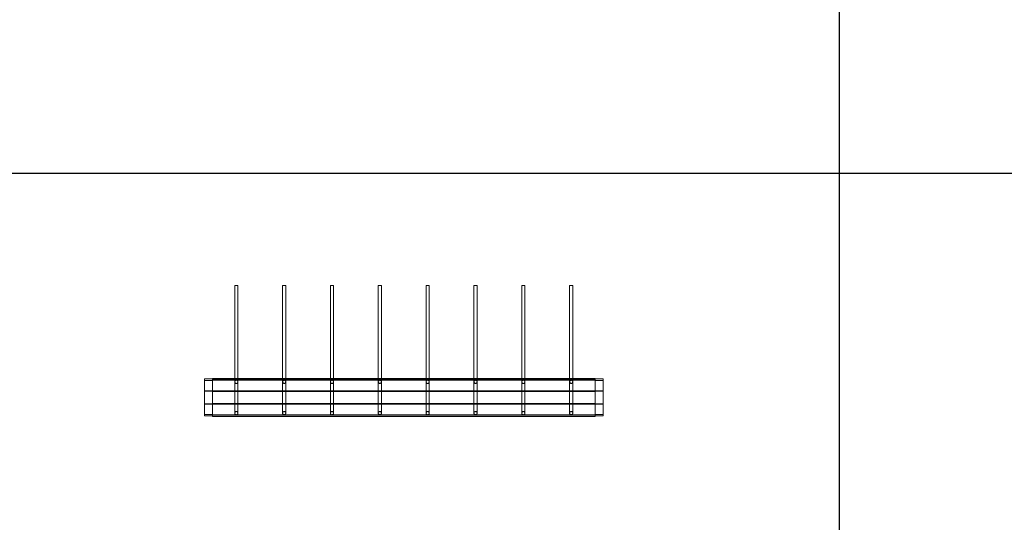
# Model space of a CAD drawing. Units: millimetres. Extents: x 3097 to 31697, y 11321 to 23751.
# Drawn here: x 23927 to 27015, y 17443 to 19020 of the extents above; entities that cross this region are included whole.
import ezdxf

# ---------------------------------------------------------------- set-up
doc = ezdxf.new("R2010")
doc.units = ezdxf.units.MM
doc.layers.add('S-FSTN', color=5, linetype='Continuous', lineweight=18)
doc.styles.get("Standard").update_dxf_attribs({"font": 'arial.ttf'})

# ---------------------------------------------------------------- blocks, each defined once
blk = doc.blocks.new('*T4')
at = {"color": 0, "linetype": 'ByBlock', "lineweight": -2, "transparency": 16777216}
for p, q in [((0, 0), (28600, 0)), ((0, 0), (0, -12430)), ((28600, 0), (28600, -12430)), ((0, -1603), (28600, -1603)), ((2600, -1603), (2600, -11227)), ((5200, -1603), (5200, -11227)), ((7800, -1603), (7800, -11227)), ((10400, -1603), (10400, -11227)), ((13000, -1603), (13000, -11227)), ((15600, -1603), (15600, -11227)), ((18200, -1603), (18200, -11227)), ((20800, -1603), (20800, -11227)), ((23400, -1603), (23400, -11227)), ((26000, -1603), (26000, -11227)), ((0, -2806), (28600, -2806)), ((0, -4009), (28600, -4009)), ((0, -5212), (28600, -5212)), ((0, -6415), (28600, -6415)), ((0, -7618), (28600, -7618)), ((0, -8821), (28600, -8821)), ((0, -10024), (28600, -10024)), ((0, -11227), (28600, -11227)), ((0, -12430), (28600, -12430))]:
    blk.add_line(p, q, dxfattribs=at)
at = {"color": 169, "transparency": 16777216}
for points in [[(0, 0), (0, -1603), (28600, 0), (28600, -1603)], [(0, -11227), (0, -12430), (28600, -11227), (28600, -12430)]]:
    blk.add_solid(points, dxfattribs=at)
at = {"color": 0, "transparency": 16777216, "attachment_point": 5}
for s, insert, char_height, width in [('{\\fArial|b1|i0|c0|p34;PLAKA Stabox D4 - D6 - D7 FAMILY}', (14300, -801.5), 500, 28597), ('{\\fISOCPEUR|b0|i0|c0|p34;CLOSED systems}', (1300, -2204.5), 150, 2597), ('{\\fISOCPEUR|b0|i0|c0|p34;Side view}', (3900, -2204.5), 150, 2597), ('{\\fISOCPEUR|b0|i0|c0|p34;Front view}', (6500, -2204.5), 150, 2597), ('{\\fISOCPEUR|b0|i0|c0|p34;Bottom view}', (9100, -2204.5), 150, 2597), ('{\\fISOCPEUR|b0|i0|c0|p34;3D}', (11700, -2204.5), 150, 2597), ('{\\fISOCPEUR|b0|i0|c0|p34;OPEN systems}', (14300, -2204.5), 150, 2597), ('{\\fISOCPEUR|b0|i0|c0|p34;Side view}', (16900, -2204.5), 150, 2597), ('{\\fISOCPEUR|b0|i0|c0|p34;Front view}', (19500, -2204.5), 150, 2597), ('{\\fISOCPEUR|b0|i0|c0|p34;Bottom view}', (22100, -2204.5), 150, 2597), ('{\\fISOCPEUR|b0|i0|c0|p34;3D}', (24700, -2204.5), 150, 2597), ('{\\fCalibri|b0|i0|c0|p34;Last edited on:}', (27300, -2204.5), 150, 2597), ('{\\fISOCPEUR|b0|i0|c0|p34;Stabox D4 Closed D4-1250 }', (1300, -3407.5), 150, 2597), ('{\\fISOCPEUR|b0|i0|c0|p34;Stabox D4 Open D4-1250 }', (14300, -3407.5), 150, 2597), ('{\\fCalibri|b0|i0|c0|p34;July 2019}', (27300, -3407.5), 150, 2597), ('{\\fISOCPEUR|b0|i0|c0|p34;Stabox D4 Closed D4-2450 }', (1300, -4610.5), 150, 2597), ('{\\fISOCPEUR|b0|i0|c0|p34;Stabox D4 Open D4-2450 }', (14300, -4610.5), 150, 2597), ('{\\fCalibri|b0|i0|c0|p34;July 2019}', (27300, -4610.5), 150, 2597), ('{\\fISOCPEUR|b0|i0|c0|p34;Stabox D6 Closed D6-1250 }', (1300, -5813.5), 150, 2597), ('{\\fISOCPEUR|b0|i0|c0|p34;Stabox D6 Open D6-1250 }', (14300, -5813.5), 150, 2597), ('{\\fCalibri|b0|i0|c0|p34;July 2019}', (27300, -5813.5), 150, 2597), ('{\\fISOCPEUR|b0|i0|c0|p34;Stabox D6 Closed D6-2450 }', (1300, -7016.5), 150, 2597), ('{\\fISOCPEUR|b0|i0|c0|p34;Stabox D6 Open D6-2450 }', (14300, -7016.5), 150, 2597), ('{\\fCalibri|b0|i0|c0|p34;July 2019}', (27300, -7016.5), 150, 2597), ('{\\fISOCPEUR|b0|i0|c0|p34;Stabox D7 Closed D7-1250 }', (1300, -8219.5), 150, 2597), ('{\\fISOCPEUR|b0|i0|c0|p34;Stabox D7 Open D7-1250 }', (14300, -8219.5), 150, 2597), ('{\\fCalibri|b0|i0|c0|p34;July 2019}', (27300, -8219.5), 150, 2597), ('{\\fISOCPEUR|b0|i0|c0|p34;Stabox D7 Closed D7-2450 }', (1300, -9422.5), 150, 2597), ('{\\fISOCPEUR|b0|i0|c0|p34;Stabox D7 Open D7-2450 }', (14300, -9422.5), 150, 2597), ('{\\fCalibri|b0|i0|c0|p34;July 2019}', (27300, -9422.5), 150, 2597), ('For more info visit www.plakagroup.com', (14300, -11828.5), 450, 28597)]:
    blk.add_mtext(s, dxfattribs=dict(at, insert=insert, char_height=char_height, width=width))
blk = doc.blocks.new('Stabox D6 - D6-1250-301305-Bottom Open')
at = {"layer": 'S-FSTN'}
for p, q in [((818, 135.5), (779.6, 135.5)), ((779.6, 135.5), (784.6, 135.5)), ((779.6, 110.5), (779.6, 135.5)), ((784.6, 135.5), (890.6, 135.5)), ((784.6, 110.5), (784.6, 135.5)), ((858.8, 135.5), (816.5, 135.5)), ((816.5, 135.5), (818, 135.5)), ((816.5, 110.5), (816.5, 135.5)), ((818, 110.5), (818, 135.5)), ((895.6, 135.5), (857.3, 135.5)), ((857.3, 135.5), (858.8, 135.5)), ((857.3, 110.5), (857.3, 135.5)), ((858.8, 110.5), (858.8, 135.5)), ((890.6, 135.5), (895.6, 135.5)), ((890.6, 110.5), (890.6, 135.5)), ((895.6, 135.5), (895.6, 110.5)), ((819.1, 110.5), (777.6, 110.5)), ((777.6, 110.5), (782.6, 110.5)), ((777.6, -1089.5), (777.6, 110.5)), ((783.6, 110.5), (778.8, 110.5)), ((778.8, 110.5), (818, 110.5)), ((778.8, -1089.5), (778.8, 110.5)), ((784.6, 110.5), (779.6, 110.5)), ((779.6, 110.5), (818, 110.5)), ((782.6, 110.5), (783.6, 110.5)), ((782.6, -1089.5), (782.6, 110.5)), ((783.6, -1089.5), (783.6, 110.5)), ((890.6, 110.5), (784.6, 110.5)), ((818, 110.5), (816.5, 110.5)), ((816.5, 110.5), (858.8, 110.5)), ((818, 110.5), (816.5, 110.5)), ((816.5, 110.5), (858.8, 110.5)), ((816.5, -1089.5), (816.5, 110.5)), ((857.6, 110.5), (817.6, 110.5)), ((817.6, 110.5), (819.1, 110.5)), ((817.6, -1089.5), (817.6, 110.5)), ((818, -1089.5), (818, 110.5)), ((819.1, -1089.5), (819.1, 110.5)), ((897.6, 110.5), (856.1, 110.5)), ((856.1, 110.5), (857.6, 110.5)), ((856.1, -1089.5), (856.1, 110.5)), ((858.8, 110.5), (857.3, 110.5)), ((857.3, 110.5), (895.6, 110.5)), ((858.8, 110.5), (857.3, 110.5)), ((857.3, 110.5), (896.4, 110.5)), ((857.3, -1089.5), (857.3, 110.5)), ((857.6, -1089.5), (857.6, 110.5)), ((858.8, -1089.5), (858.8, 110.5)), ((895.6, 110.5), (890.6, 110.5)), ((896.4, 110.5), (891.6, 110.5)), ((891.6, 110.5), (892.6, 110.5)), ((891.6, -1089.5), (891.6, 110.5)), ((892.6, 110.5), (897.6, 110.5)), ((892.6, -1089.5), (892.6, 110.5)), ((896.4, -1089.5), (896.4, 110.5)), ((897.6, 110.5), (897.6, -1089.5)), ((876.6, 40.5), (486.6, 40.5)), ((876.6, 40.5), (798.6, 40.5)), ((486.6, 30.5), (876.6, 30.5)), ((798.6, 30.5), (876.6, 30.5)), ((876.6, -109.5), (486.6, -109.5)), ((486.6, -119.5), (876.6, -119.5)), ((876.6, -109.5), (798.6, -109.5)), ((798.6, -119.5), (876.6, -119.5)), ((876.6, -259.5), (486.6, -259.5)), ((486.6, -269.5), (876.6, -269.5)), ((876.6, -259.5), (798.6, -259.5)), ((798.6, -269.5), (876.6, -269.5)), ((876.6, -409.5), (486.6, -409.5)), ((486.6, -419.5), (876.6, -419.5)), ((876.6, -409.5), (798.6, -409.5)), ((798.6, -419.5), (876.6, -419.5)), ((876.6, -559.5), (486.6, -559.5)), ((486.6, -569.5), (876.6, -569.5)), ((876.6, -559.5), (798.6, -559.5)), ((798.6, -569.5), (876.6, -569.5)), ((876.6, -709.5), (486.6, -709.5)), ((876.6, -709.5), (798.6, -709.5)), ((486.6, -719.5), (876.6, -719.5)), ((798.6, -719.5), (876.6, -719.5)), ((876.6, -859.5), (486.6, -859.5)), ((876.6, -859.5), (798.6, -859.5)), ((486.6, -869.5), (876.6, -869.5)), ((798.6, -869.5), (876.6, -869.5)), ((876.6, -1009.5), (486.6, -1009.5)), ((876.6, -1009.5), (798.6, -1009.5)), ((486.6, -1019.5), (876.6, -1019.5)), ((798.6, -1019.5), (876.6, -1019.5)), ((782.6, -1089.5), (777.6, -1089.5)), ((777.6, -1089.5), (819.1, -1089.5)), ((818, -1089.5), (778.8, -1089.5)), ((778.8, -1089.5), (783.6, -1089.5)), ((818, -1089.5), (779.6, -1089.5)), ((779.6, -1089.5), (784.6, -1089.5)), ((779.6, -1114.5), (779.6, -1089.5)), ((783.6, -1089.5), (782.6, -1089.5)), ((784.6, -1089.5), (890.6, -1089.5)), ((784.6, -1114.5), (784.6, -1089.5)), ((858.8, -1089.5), (816.5, -1089.5)), ((816.5, -1089.5), (818, -1089.5)), ((816.5, -1114.5), (816.5, -1089.5)), ((858.8, -1089.5), (816.5, -1089.5)), ((816.5, -1089.5), (818, -1089.5)), ((819.1, -1089.5), (817.6, -1089.5)), ((817.6, -1089.5), (857.6, -1089.5)), ((818, -1114.5), (818, -1089.5)), ((857.6, -1089.5), (856.1, -1089.5)), ((856.1, -1089.5), (897.6, -1089.5)), ((895.6, -1089.5), (857.3, -1089.5)), ((857.3, -1089.5), (858.8, -1089.5)), ((857.3, -1114.5), (857.3, -1089.5)), ((896.4, -1089.5), (857.3, -1089.5)), ((857.3, -1089.5), (858.8, -1089.5)), ((858.8, -1114.5), (858.8, -1089.5)), ((890.6, -1089.5), (895.6, -1089.5)), ((890.6, -1114.5), (890.6, -1089.5)), ((892.6, -1089.5), (891.6, -1089.5)), ((891.6, -1089.5), (896.4, -1089.5)), ((897.6, -1089.5), (892.6, -1089.5)), ((895.6, -1089.5), (895.6, -1114.5)), ((784.6, -1114.5), (779.6, -1114.5)), ((779.6, -1114.5), (818, -1114.5)), ((890.6, -1114.5), (784.6, -1114.5)), ((818, -1114.5), (816.5, -1114.5)), ((816.5, -1114.5), (858.8, -1114.5)), ((858.8, -1114.5), (857.3, -1114.5)), ((857.3, -1114.5), (895.6, -1114.5)), ((895.6, -1114.5), (890.6, -1114.5))]:
    blk.add_line(p, q, dxfattribs=at)
for points in [[(486.6, 30.5, 0), (486.6, 30.7, 0), (486.6, 31.2, 0), (486.6, 32, 0), (486.6, 33, 0), (486.6, 34.2, 0), (486.6, 35.5, 0), (486.6, 36.8, 0), (486.6, 38, 0), (486.6, 39.1, 0), (486.6, 39.9, 0), (486.6, 40.4, 0), (486.6, 40.5, 0)], [(486.6, 40.5, 0), (486.6, 40.4, 0), (486.6, 39.9, 0), (486.6, 39.1, 0), (486.6, 38, 0), (486.6, 36.8, 0), (486.6, 35.5, 0), (486.6, 34.2, 0), (486.6, 33, 0), (486.6, 32, 0), (486.6, 31.2, 0), (486.6, 30.7, 0), (486.6, 30.5, 0)], [(788.6, 40.5, 0), (787.3, 40.4, 0), (786.1, 39.9, 0), (785.1, 39.1, 0), (784.3, 38, 0), (783.8, 36.8, 0), (783.6, 35.5, 0), (783.8, 34.2, 0), (784.3, 33, 0), (785.1, 32, 0), (786.1, 31.2, 0), (787.3, 30.7, 0), (788.6, 30.5, 0)], [(788.6, 30.5, 0), (787.3, 30.7, 0), (786.1, 31.2, 0), (785.1, 32, 0), (784.3, 33, 0), (783.8, 34.2, 0), (783.6, 35.5, 0), (783.8, 36.8, 0), (784.3, 38, 0), (785.1, 39.1, 0), (786.1, 39.9, 0), (787.3, 40.4, 0), (788.6, 40.5, 0)], [(788.6, 30.5, 0), (787.3, 30.7, 0), (786.1, 31.2, 0), (785.1, 32, 0), (784.3, 33, 0), (783.8, 34.2, 0), (783.6, 35.5, 0), (783.8, 36.8, 0), (784.3, 38, 0), (785.1, 39.1, 0), (786.1, 39.9, 0), (787.3, 40.4, 0), (788.6, 40.5, 0)], [(788.6, 30.5, 0), (789.9, 30.7, 0), (791.1, 31.2, 0), (792.2, 32, 0), (793, 33, 0), (793.5, 34.2, 0), (793.6, 35.5, 0), (793.5, 36.8, 0), (793, 38, 0), (792.2, 39.1, 0), (791.1, 39.9, 0), (789.9, 40.4, 0), (788.6, 40.5, 0)], [(788.6, 40.5, 0), (789.9, 40.4, 0), (791.1, 39.9, 0), (792.2, 39.1, 0), (793, 38, 0), (793.5, 36.8, 0), (793.6, 35.5, 0), (793.5, 34.2, 0), (793, 33, 0), (792.2, 32, 0), (791.1, 31.2, 0), (789.9, 30.7, 0), (788.6, 30.5, 0)], [(798.6, 40.5, 0), (795.2, 40.5, 0), (792.3, 40.5, 0), (790, 40.5, 0), (788.8, 40.5, 0), (788.6, 40.5, 0)], [(788.6, 40.5, 0), (789.9, 40.4, 0), (791.1, 39.9, 0), (792.2, 39.1, 0), (793, 38, 0), (793.5, 36.8, 0), (793.6, 35.5, 0), (793.5, 34.2, 0), (793, 33, 0), (792.2, 32, 0), (791.1, 31.2, 0), (789.9, 30.7, 0), (788.6, 30.5, 0)], [(876.6, 40.5, 0), (880, 40.5, 0), (883, 40.5, 0), (885.2, 40.5, 0), (886.4, 40.5, 0), (886.6, 40.5, 0)], [(886.6, 40.5, 0), (886, 40.5, 0), (884.3, 40.5, 0), (881.7, 40.5, 0), (878.5, 40.5, 0), (876.6, 40.5, 0)], [(886.6, 40.5, 0), (885.3, 40.4, 0), (884.1, 39.9, 0), (883.1, 39.1, 0), (882.3, 38, 0), (881.8, 36.8, 0), (881.6, 35.5, 0), (881.8, 34.2, 0), (882.3, 33, 0), (883.1, 32, 0), (884.1, 31.2, 0), (885.3, 30.7, 0), (886.6, 30.5, 0)], [(886.6, 30.5, 0), (885.3, 30.7, 0), (884.1, 31.2, 0), (883.1, 32, 0), (882.3, 33, 0), (881.8, 34.2, 0), (881.6, 35.5, 0), (881.8, 36.8, 0), (882.3, 38, 0), (883.1, 39.1, 0), (884.1, 39.9, 0), (885.3, 40.4, 0), (886.6, 40.5, 0)], [(886.6, 30.5, 0), (884.3, 31.1, 0), (882.5, 32.7, 0), (881.7, 35, 0), (882, 37.4, 0), (883.4, 39.3, 0), (885.6, 40.4, 0), (886.6, 40.5, 0)], [(886.6, 40.5, 0), (889, 39.9, 0), (890.8, 38.3, 0), (891.6, 36.1, 0), (891.3, 33.7, 0), (889.8, 31.7, 0), (887.7, 30.6, 0), (886.6, 30.5, 0)], [(886.6, 30.5, 0), (887.9, 30.7, 0), (889.1, 31.2, 0), (890.2, 32, 0), (891, 33, 0), (891.5, 34.2, 0), (891.6, 35.5, 0), (891.5, 36.8, 0), (891, 38, 0), (890.2, 39.1, 0), (889.1, 39.9, 0), (887.9, 40.4, 0), (886.6, 40.5, 0)], [(886.6, 40.5, 0), (887.9, 40.4, 0), (889.1, 39.9, 0), (890.2, 39.1, 0), (891, 38, 0), (891.5, 36.8, 0), (891.6, 35.5, 0), (891.5, 34.2, 0), (891, 33, 0), (890.2, 32, 0), (889.1, 31.2, 0), (887.9, 30.7, 0), (886.6, 30.5, 0)], [(788.6, 30.5, 0), (789.2, 30.5, 0), (790.9, 30.5, 0), (793.5, 30.5, 0), (796.7, 30.5, 0), (798.6, 30.5, 0)], [(886.6, 30.5, 0), (886, 30.5, 0), (884.3, 30.5, 0), (881.7, 30.5, 0), (878.5, 30.5, 0), (876.6, 30.5, 0)], [(876.6, 30.5, 0), (880, 30.5, 0), (883, 30.5, 0), (885.2, 30.5, 0), (886.4, 30.5, 0), (886.6, 30.5, 0)], [(486.6, -119.5, 0), (486.6, -119.3, 0), (486.6, -118.8, 0), (486.6, -118, 0), (486.6, -117, 0), (486.6, -115.8, 0), (486.6, -114.5, 0), (486.6, -113.2, 0), (486.6, -112, 0), (486.6, -110.9, 0), (486.6, -110.1, 0), (486.6, -109.6, 0), (486.6, -109.5, 0)], [(486.6, -109.5, 0), (486.6, -109.6, 0), (486.6, -110.1, 0), (486.6, -110.9, 0), (486.6, -112, 0), (486.6, -113.2, 0), (486.6, -114.5, 0), (486.6, -115.8, 0), (486.6, -117, 0), (486.6, -118, 0), (486.6, -118.8, 0), (486.6, -119.3, 0), (486.6, -119.5, 0)], [(788.6, -109.5, 0), (787.3, -109.6, 0), (786.1, -110.1, 0), (785.1, -110.9, 0), (784.3, -112, 0), (783.8, -113.2, 0), (783.6, -114.5, 0), (783.8, -115.8, 0), (784.3, -117, 0), (785.1, -118, 0), (786.1, -118.8, 0), (787.3, -119.3, 0), (788.6, -119.5, 0)], [(788.6, -119.5, 0), (787.3, -119.3, 0), (786.1, -118.8, 0), (785.1, -118, 0), (784.3, -117, 0), (783.8, -115.8, 0), (783.6, -114.5, 0), (783.8, -113.2, 0), (784.3, -112, 0), (785.1, -110.9, 0), (786.1, -110.1, 0), (787.3, -109.6, 0), (788.6, -109.5, 0)], [(788.6, -119.5, 0), (787.3, -119.3, 0), (786.1, -118.8, 0), (785.1, -118, 0), (784.3, -117, 0), (783.8, -115.8, 0), (783.6, -114.5, 0), (783.8, -113.2, 0), (784.3, -112, 0), (785.1, -110.9, 0), (786.1, -110.1, 0), (787.3, -109.6, 0), (788.6, -109.5, 0)], [(788.6, -119.5, 0), (789.9, -119.3, 0), (791.1, -118.8, 0), (792.2, -118, 0), (793, -117, 0), (793.5, -115.8, 0), (793.6, -114.5, 0), (793.5, -113.2, 0), (793, -112, 0), (792.2, -110.9, 0), (791.1, -110.1, 0), (789.9, -109.6, 0), (788.6, -109.5, 0)], [(788.6, -109.5, 0), (789.9, -109.6, 0), (791.1, -110.1, 0), (792.2, -110.9, 0), (793, -112, 0), (793.5, -113.2, 0), (793.6, -114.5, 0), (793.5, -115.8, 0), (793, -117, 0), (792.2, -118, 0), (791.1, -118.8, 0), (789.9, -119.3, 0), (788.6, -119.5, 0)], [(798.6, -109.5, 0), (795.2, -109.5, 0), (792.3, -109.5, 0), (790, -109.5, 0), (788.8, -109.5, 0), (788.6, -109.5, 0)], [(788.6, -109.5, 0), (789.9, -109.6, 0), (791.1, -110.1, 0), (792.2, -110.9, 0), (793, -112, 0), (793.5, -113.2, 0), (793.6, -114.5, 0), (793.5, -115.8, 0), (793, -117, 0), (792.2, -118, 0), (791.1, -118.8, 0), (789.9, -119.3, 0), (788.6, -119.5, 0)], [(788.6, -119.5, 0), (789.2, -119.5, 0), (790.9, -119.5, 0), (793.5, -119.5, 0), (796.7, -119.5, 0), (798.6, -119.5, 0)], [(876.6, -109.5, 0), (880, -109.5, 0), (883, -109.5, 0), (885.2, -109.5, 0), (886.4, -109.5, 0), (886.6, -109.5, 0)], [(886.6, -109.5, 0), (886, -109.5, 0), (884.3, -109.5, 0), (881.7, -109.5, 0), (878.5, -109.5, 0), (876.6, -109.5, 0)], [(886.6, -119.5, 0), (886, -119.5, 0), (884.3, -119.5, 0), (881.7, -119.5, 0), (878.5, -119.5, 0), (876.6, -119.5, 0)], [(876.6, -119.5, 0), (880, -119.5, 0), (883, -119.5, 0), (885.2, -119.5, 0), (886.4, -119.5, 0), (886.6, -119.5, 0)], [(886.6, -109.5, 0), (885.3, -109.6, 0), (884.1, -110.1, 0), (883.1, -110.9, 0), (882.3, -112, 0), (881.8, -113.2, 0), (881.6, -114.5, 0), (881.8, -115.8, 0), (882.3, -117, 0), (883.1, -118, 0), (884.1, -118.8, 0), (885.3, -119.3, 0), (886.6, -119.5, 0)], [(886.6, -119.5, 0), (885.3, -119.3, 0), (884.1, -118.8, 0), (883.1, -118, 0), (882.3, -117, 0), (881.8, -115.8, 0), (881.6, -114.5, 0), (881.8, -113.2, 0), (882.3, -112, 0), (883.1, -110.9, 0), (884.1, -110.1, 0), (885.3, -109.6, 0), (886.6, -109.5, 0)], [(886.6, -119.5, 0), (884.3, -118.9, 0), (882.5, -117.3, 0), (881.7, -115, 0), (882, -112.6, 0), (883.4, -110.7, 0), (885.6, -109.6, 0), (886.6, -109.5, 0)], [(886.6, -109.5, 0), (889, -110.1, 0), (890.8, -111.7, 0), (891.6, -113.9, 0), (891.3, -116.3, 0), (889.8, -118.3, 0), (887.7, -119.4, 0), (886.6, -119.5, 0)], [(886.6, -119.5, 0), (887.9, -119.3, 0), (889.1, -118.8, 0), (890.2, -118, 0), (891, -117, 0), (891.5, -115.8, 0), (891.6, -114.5, 0), (891.5, -113.2, 0), (891, -112, 0), (890.2, -110.9, 0), (889.1, -110.1, 0), (887.9, -109.6, 0), (886.6, -109.5, 0)], [(886.6, -109.5, 0), (887.9, -109.6, 0), (889.1, -110.1, 0), (890.2, -110.9, 0), (891, -112, 0), (891.5, -113.2, 0), (891.6, -114.5, 0), (891.5, -115.8, 0), (891, -117, 0), (890.2, -118, 0), (889.1, -118.8, 0), (887.9, -119.3, 0), (886.6, -119.5, 0)], [(486.6, -269.5, 0), (486.6, -269.3, 0), (486.6, -268.8, 0), (486.6, -268, 0), (486.6, -267, 0), (486.6, -265.8, 0), (486.6, -264.5, 0), (486.6, -263.2, 0), (486.6, -262, 0), (486.6, -260.9, 0), (486.6, -260.1, 0), (486.6, -259.6, 0), (486.6, -259.5, 0)], [(486.6, -259.5, 0), (486.6, -259.6, 0), (486.6, -260.1, 0), (486.6, -260.9, 0), (486.6, -262, 0), (486.6, -263.2, 0), (486.6, -264.5, 0), (486.6, -265.8, 0), (486.6, -267, 0), (486.6, -268, 0), (486.6, -268.8, 0), (486.6, -269.3, 0), (486.6, -269.5, 0)], [(788.6, -259.5, 0), (787.3, -259.6, 0), (786.1, -260.1, 0), (785.1, -260.9, 0), (784.3, -262, 0), (783.8, -263.2, 0), (783.6, -264.5, 0), (783.8, -265.8, 0), (784.3, -267, 0), (785.1, -268, 0), (786.1, -268.8, 0), (787.3, -269.3, 0), (788.6, -269.5, 0)], [(788.6, -269.5, 0), (787.3, -269.3, 0), (786.1, -268.8, 0), (785.1, -268, 0), (784.3, -267, 0), (783.8, -265.8, 0), (783.6, -264.5, 0), (783.8, -263.2, 0), (784.3, -262, 0), (785.1, -260.9, 0), (786.1, -260.1, 0), (787.3, -259.6, 0), (788.6, -259.5, 0)], [(788.6, -269.5, 0), (787.3, -269.3, 0), (786.1, -268.8, 0), (785.1, -268, 0), (784.3, -267, 0), (783.8, -265.8, 0), (783.6, -264.5, 0), (783.8, -263.2, 0), (784.3, -262, 0), (785.1, -260.9, 0), (786.1, -260.1, 0), (787.3, -259.6, 0), (788.6, -259.5, 0)], [(788.6, -269.5, 0), (789.9, -269.3, 0), (791.1, -268.8, 0), (792.2, -268, 0), (793, -267, 0), (793.5, -265.8, 0), (793.6, -264.5, 0), (793.5, -263.2, 0), (793, -262, 0), (792.2, -260.9, 0), (791.1, -260.1, 0), (789.9, -259.6, 0), (788.6, -259.5, 0)], [(788.6, -259.5, 0), (789.9, -259.6, 0), (791.1, -260.1, 0), (792.2, -260.9, 0), (793, -262, 0), (793.5, -263.2, 0), (793.6, -264.5, 0), (793.5, -265.8, 0), (793, -267, 0), (792.2, -268, 0), (791.1, -268.8, 0), (789.9, -269.3, 0), (788.6, -269.5, 0)], [(798.6, -259.5, 0), (795.2, -259.5, 0), (792.3, -259.5, 0), (790, -259.5, 0), (788.8, -259.5, 0), (788.6, -259.5, 0)], [(788.6, -259.5, 0), (789.9, -259.6, 0), (791.1, -260.1, 0), (792.2, -260.9, 0), (793, -262, 0), (793.5, -263.2, 0), (793.6, -264.5, 0), (793.5, -265.8, 0), (793, -267, 0), (792.2, -268, 0), (791.1, -268.8, 0), (789.9, -269.3, 0), (788.6, -269.5, 0)], [(788.6, -269.5, 0), (789.2, -269.5, 0), (790.9, -269.5, 0), (793.5, -269.5, 0), (796.7, -269.5, 0), (798.6, -269.5, 0)], [(876.6, -259.5, 0), (880, -259.5, 0), (883, -259.5, 0), (885.2, -259.5, 0), (886.4, -259.5, 0), (886.6, -259.5, 0)], [(886.6, -259.5, 0), (886, -259.5, 0), (884.3, -259.5, 0), (881.7, -259.5, 0), (878.5, -259.5, 0), (876.6, -259.5, 0)], [(886.6, -269.5, 0), (886, -269.5, 0), (884.3, -269.5, 0), (881.7, -269.5, 0), (878.5, -269.5, 0), (876.6, -269.5, 0)], [(876.6, -269.5, 0), (880, -269.5, 0), (883, -269.5, 0), (885.2, -269.5, 0), (886.4, -269.5, 0), (886.6, -269.5, 0)], [(886.6, -259.5, 0), (885.3, -259.6, 0), (884.1, -260.1, 0), (883.1, -260.9, 0), (882.3, -262, 0), (881.8, -263.2, 0), (881.6, -264.5, 0), (881.8, -265.8, 0), (882.3, -267, 0), (883.1, -268, 0), (884.1, -268.8, 0), (885.3, -269.3, 0), (886.6, -269.5, 0)], [(886.6, -269.5, 0), (885.3, -269.3, 0), (884.1, -268.8, 0), (883.1, -268, 0), (882.3, -267, 0), (881.8, -265.8, 0), (881.6, -264.5, 0), (881.8, -263.2, 0), (882.3, -262, 0), (883.1, -260.9, 0), (884.1, -260.1, 0), (885.3, -259.6, 0), (886.6, -259.5, 0)], [(886.6, -269.5, 0), (884.3, -268.9, 0), (882.5, -267.3, 0), (881.7, -265, 0), (882, -262.6, 0), (883.4, -260.7, 0), (885.6, -259.6, 0), (886.6, -259.5, 0)], [(886.6, -259.5, 0), (889, -260.1, 0), (890.8, -261.7, 0), (891.6, -263.9, 0), (891.3, -266.3, 0), (889.8, -268.3, 0), (887.7, -269.4, 0), (886.6, -269.5, 0)], [(886.6, -269.5, 0), (887.9, -269.3, 0), (889.1, -268.8, 0), (890.2, -268, 0), (891, -267, 0), (891.5, -265.8, 0), (891.6, -264.5, 0), (891.5, -263.2, 0), (891, -262, 0), (890.2, -260.9, 0), (889.1, -260.1, 0), (887.9, -259.6, 0), (886.6, -259.5, 0)], [(886.6, -259.5, 0), (887.9, -259.6, 0), (889.1, -260.1, 0), (890.2, -260.9, 0), (891, -262, 0), (891.5, -263.2, 0), (891.6, -264.5, 0), (891.5, -265.8, 0), (891, -267, 0), (890.2, -268, 0), (889.1, -268.8, 0), (887.9, -269.3, 0), (886.6, -269.5, 0)], [(486.6, -419.5, 0), (486.6, -419.3, 0), (486.6, -418.8, 0), (486.6, -418, 0), (486.6, -417, 0), (486.6, -415.8, 0), (486.6, -414.5, 0), (486.6, -413.2, 0), (486.6, -412, 0), (486.6, -410.9, 0), (486.6, -410.1, 0), (486.6, -409.6, 0), (486.6, -409.5, 0)], [(486.6, -409.5, 0), (486.6, -409.6, 0), (486.6, -410.1, 0), (486.6, -410.9, 0), (486.6, -412, 0), (486.6, -413.2, 0), (486.6, -414.5, 0), (486.6, -415.8, 0), (486.6, -417, 0), (486.6, -418, 0), (486.6, -418.8, 0), (486.6, -419.3, 0), (486.6, -419.5, 0)], [(788.6, -409.5, 0), (787.3, -409.6, 0), (786.1, -410.1, 0), (785.1, -410.9, 0), (784.3, -412, 0), (783.8, -413.2, 0), (783.6, -414.5, 0), (783.8, -415.8, 0), (784.3, -417, 0), (785.1, -418, 0), (786.1, -418.8, 0), (787.3, -419.3, 0), (788.6, -419.5, 0)], [(788.6, -419.5, 0), (787.3, -419.3, 0), (786.1, -418.8, 0), (785.1, -418, 0), (784.3, -417, 0), (783.8, -415.8, 0), (783.6, -414.5, 0), (783.8, -413.2, 0), (784.3, -412, 0), (785.1, -410.9, 0), (786.1, -410.1, 0), (787.3, -409.6, 0), (788.6, -409.5, 0)], [(788.6, -419.5, 0), (787.3, -419.3, 0), (786.1, -418.8, 0), (785.1, -418, 0), (784.3, -417, 0), (783.8, -415.8, 0), (783.6, -414.5, 0), (783.8, -413.2, 0), (784.3, -412, 0), (785.1, -410.9, 0), (786.1, -410.1, 0), (787.3, -409.6, 0), (788.6, -409.5, 0)], [(788.6, -419.5, 0), (789.9, -419.3, 0), (791.1, -418.8, 0), (792.2, -418, 0), (793, -417, 0), (793.5, -415.8, 0), (793.6, -414.5, 0), (793.5, -413.2, 0), (793, -412, 0), (792.2, -410.9, 0), (791.1, -410.1, 0), (789.9, -409.6, 0), (788.6, -409.5, 0)], [(788.6, -409.5, 0), (789.9, -409.6, 0), (791.1, -410.1, 0), (792.2, -410.9, 0), (793, -412, 0), (793.5, -413.2, 0), (793.6, -414.5, 0), (793.5, -415.8, 0), (793, -417, 0), (792.2, -418, 0), (791.1, -418.8, 0), (789.9, -419.3, 0), (788.6, -419.5, 0)], [(798.6, -409.5, 0), (795.2, -409.5, 0), (792.3, -409.5, 0), (790, -409.5, 0), (788.8, -409.5, 0), (788.6, -409.5, 0)], [(788.6, -409.5, 0), (789.9, -409.6, 0), (791.1, -410.1, 0), (792.2, -410.9, 0), (793, -412, 0), (793.5, -413.2, 0), (793.6, -414.5, 0), (793.5, -415.8, 0), (793, -417, 0), (792.2, -418, 0), (791.1, -418.8, 0), (789.9, -419.3, 0), (788.6, -419.5, 0)], [(788.6, -419.5, 0), (789.2, -419.5, 0), (790.9, -419.5, 0), (793.5, -419.5, 0), (796.7, -419.5, 0), (798.6, -419.5, 0)], [(876.6, -409.5, 0), (880, -409.5, 0), (883, -409.5, 0), (885.2, -409.5, 0), (886.4, -409.5, 0), (886.6, -409.5, 0)], [(886.6, -409.5, 0), (886, -409.5, 0), (884.3, -409.5, 0), (881.7, -409.5, 0), (878.5, -409.5, 0), (876.6, -409.5, 0)], [(886.6, -419.5, 0), (886, -419.5, 0), (884.3, -419.5, 0), (881.7, -419.5, 0), (878.5, -419.5, 0), (876.6, -419.5, 0)], [(876.6, -419.5, 0), (880, -419.5, 0), (883, -419.5, 0), (885.2, -419.5, 0), (886.4, -419.5, 0), (886.6, -419.5, 0)], [(886.6, -409.5, 0), (885.3, -409.6, 0), (884.1, -410.1, 0), (883.1, -410.9, 0), (882.3, -412, 0), (881.8, -413.2, 0), (881.6, -414.5, 0), (881.8, -415.8, 0), (882.3, -417, 0), (883.1, -418, 0), (884.1, -418.8, 0), (885.3, -419.3, 0), (886.6, -419.5, 0)], [(886.6, -419.5, 0), (885.3, -419.3, 0), (884.1, -418.8, 0), (883.1, -418, 0), (882.3, -417, 0), (881.8, -415.8, 0), (881.6, -414.5, 0), (881.8, -413.2, 0), (882.3, -412, 0), (883.1, -410.9, 0), (884.1, -410.1, 0), (885.3, -409.6, 0), (886.6, -409.5, 0)], [(886.6, -419.5, 0), (884.3, -418.9, 0), (882.5, -417.3, 0), (881.7, -415, 0), (882, -412.6, 0), (883.4, -410.7, 0), (885.6, -409.6, 0), (886.6, -409.5, 0)], [(886.6, -409.5, 0), (889, -410.1, 0), (890.8, -411.7, 0), (891.6, -413.9, 0), (891.3, -416.3, 0), (889.8, -418.3, 0), (887.7, -419.4, 0), (886.6, -419.5, 0)], [(886.6, -419.5, 0), (887.9, -419.3, 0), (889.1, -418.8, 0), (890.2, -418, 0), (891, -417, 0), (891.5, -415.8, 0), (891.6, -414.5, 0), (891.5, -413.2, 0), (891, -412, 0), (890.2, -410.9, 0), (889.1, -410.1, 0), (887.9, -409.6, 0), (886.6, -409.5, 0)], [(886.6, -409.5, 0), (887.9, -409.6, 0), (889.1, -410.1, 0), (890.2, -410.9, 0), (891, -412, 0), (891.5, -413.2, 0), (891.6, -414.5, 0), (891.5, -415.8, 0), (891, -417, 0), (890.2, -418, 0), (889.1, -418.8, 0), (887.9, -419.3, 0), (886.6, -419.5, 0)], [(486.6, -569.5, 0), (486.6, -569.3, 0), (486.6, -568.8, 0), (486.6, -568, 0), (486.6, -567, 0), (486.6, -565.8, 0), (486.6, -564.5, 0), (486.6, -563.2, 0), (486.6, -562, 0), (486.6, -560.9, 0), (486.6, -560.1, 0), (486.6, -559.6, 0), (486.6, -559.5, 0)], [(486.6, -559.5, 0), (486.6, -559.6, 0), (486.6, -560.1, 0), (486.6, -560.9, 0), (486.6, -562, 0), (486.6, -563.2, 0), (486.6, -564.5, 0), (486.6, -565.8, 0), (486.6, -567, 0), (486.6, -568, 0), (486.6, -568.8, 0), (486.6, -569.3, 0), (486.6, -569.5, 0)], [(788.6, -559.5, 0), (787.3, -559.6, 0), (786.1, -560.1, 0), (785.1, -560.9, 0), (784.3, -562, 0), (783.8, -563.2, 0), (783.6, -564.5, 0), (783.8, -565.8, 0), (784.3, -567, 0), (785.1, -568, 0), (786.1, -568.8, 0), (787.3, -569.3, 0), (788.6, -569.5, 0)], [(788.6, -569.5, 0), (787.3, -569.3, 0), (786.1, -568.8, 0), (785.1, -568, 0), (784.3, -567, 0), (783.8, -565.8, 0), (783.6, -564.5, 0), (783.8, -563.2, 0), (784.3, -562, 0), (785.1, -560.9, 0), (786.1, -560.1, 0), (787.3, -559.6, 0), (788.6, -559.5, 0)], [(788.6, -569.5, 0), (787.3, -569.3, 0), (786.1, -568.8, 0), (785.1, -568, 0), (784.3, -567, 0), (783.8, -565.8, 0), (783.6, -564.5, 0), (783.8, -563.2, 0), (784.3, -562, 0), (785.1, -560.9, 0), (786.1, -560.1, 0), (787.3, -559.6, 0), (788.6, -559.5, 0)], [(788.6, -569.5, 0), (789.9, -569.3, 0), (791.1, -568.8, 0), (792.2, -568, 0), (793, -567, 0), (793.5, -565.8, 0), (793.6, -564.5, 0), (793.5, -563.2, 0), (793, -562, 0), (792.2, -560.9, 0), (791.1, -560.1, 0), (789.9, -559.6, 0), (788.6, -559.5, 0)], [(788.6, -559.5, 0), (789.9, -559.6, 0), (791.1, -560.1, 0), (792.2, -560.9, 0), (793, -562, 0), (793.5, -563.2, 0), (793.6, -564.5, 0), (793.5, -565.8, 0), (793, -567, 0), (792.2, -568, 0), (791.1, -568.8, 0), (789.9, -569.3, 0), (788.6, -569.5, 0)], [(798.6, -559.5, 0), (795.2, -559.5, 0), (792.3, -559.5, 0), (790, -559.5, 0), (788.8, -559.5, 0), (788.6, -559.5, 0)], [(788.6, -559.5, 0), (789.9, -559.6, 0), (791.1, -560.1, 0), (792.2, -560.9, 0), (793, -562, 0), (793.5, -563.2, 0), (793.6, -564.5, 0), (793.5, -565.8, 0), (793, -567, 0), (792.2, -568, 0), (791.1, -568.8, 0), (789.9, -569.3, 0), (788.6, -569.5, 0)], [(788.6, -569.5, 0), (789.2, -569.5, 0), (790.9, -569.5, 0), (793.5, -569.5, 0), (796.7, -569.5, 0), (798.6, -569.5, 0)], [(876.6, -559.5, 0), (880, -559.5, 0), (883, -559.5, 0), (885.2, -559.5, 0), (886.4, -559.5, 0), (886.6, -559.5, 0)], [(886.6, -559.5, 0), (886, -559.5, 0), (884.3, -559.5, 0), (881.7, -559.5, 0), (878.5, -559.5, 0), (876.6, -559.5, 0)], [(886.6, -569.5, 0), (886, -569.5, 0), (884.3, -569.5, 0), (881.7, -569.5, 0), (878.5, -569.5, 0), (876.6, -569.5, 0)], [(876.6, -569.5, 0), (880, -569.5, 0), (883, -569.5, 0), (885.2, -569.5, 0), (886.4, -569.5, 0), (886.6, -569.5, 0)], [(886.6, -559.5, 0), (885.3, -559.6, 0), (884.1, -560.1, 0), (883.1, -560.9, 0), (882.3, -562, 0), (881.8, -563.2, 0), (881.6, -564.5, 0), (881.8, -565.8, 0), (882.3, -567, 0), (883.1, -568, 0), (884.1, -568.8, 0), (885.3, -569.3, 0), (886.6, -569.5, 0)], [(886.6, -569.5, 0), (885.3, -569.3, 0), (884.1, -568.8, 0), (883.1, -568, 0), (882.3, -567, 0), (881.8, -565.8, 0), (881.6, -564.5, 0), (881.8, -563.2, 0), (882.3, -562, 0), (883.1, -560.9, 0), (884.1, -560.1, 0), (885.3, -559.6, 0), (886.6, -559.5, 0)], [(886.6, -569.5, 0), (884.3, -568.9, 0), (882.5, -567.3, 0), (881.7, -565, 0), (882, -562.6, 0), (883.4, -560.7, 0), (885.6, -559.6, 0), (886.6, -559.5, 0)], [(886.6, -559.5, 0), (889, -560.1, 0), (890.8, -561.7, 0), (891.6, -563.9, 0), (891.3, -566.3, 0), (889.8, -568.3, 0), (887.7, -569.4, 0), (886.6, -569.5, 0)], [(886.6, -569.5, 0), (887.9, -569.3, 0), (889.1, -568.8, 0), (890.2, -568, 0), (891, -567, 0), (891.5, -565.8, 0), (891.6, -564.5, 0), (891.5, -563.2, 0), (891, -562, 0), (890.2, -560.9, 0), (889.1, -560.1, 0), (887.9, -559.6, 0), (886.6, -559.5, 0)], [(886.6, -559.5, 0), (887.9, -559.6, 0), (889.1, -560.1, 0), (890.2, -560.9, 0), (891, -562, 0), (891.5, -563.2, 0), (891.6, -564.5, 0), (891.5, -565.8, 0), (891, -567, 0), (890.2, -568, 0), (889.1, -568.8, 0), (887.9, -569.3, 0), (886.6, -569.5, 0)], [(486.6, -719.5, 0), (486.6, -719.3, 0), (486.6, -718.8, 0), (486.6, -718, 0), (486.6, -717, 0), (486.6, -715.8, 0), (486.6, -714.5, 0), (486.6, -713.2, 0), (486.6, -712, 0), (486.6, -710.9, 0), (486.6, -710.1, 0), (486.6, -709.6, 0), (486.6, -709.5, 0)], [(486.6, -709.5, 0), (486.6, -709.6, 0), (486.6, -710.1, 0), (486.6, -710.9, 0), (486.6, -712, 0), (486.6, -713.2, 0), (486.6, -714.5, 0), (486.6, -715.8, 0), (486.6, -717, 0), (486.6, -718, 0), (486.6, -718.8, 0), (486.6, -719.3, 0), (486.6, -719.5, 0)], [(788.6, -709.5, 0), (787.3, -709.6, 0), (786.1, -710.1, 0), (785.1, -710.9, 0), (784.3, -712, 0), (783.8, -713.2, 0), (783.6, -714.5, 0), (783.8, -715.8, 0), (784.3, -717, 0), (785.1, -718, 0), (786.1, -718.8, 0), (787.3, -719.3, 0), (788.6, -719.5, 0)], [(788.6, -719.5, 0), (787.3, -719.3, 0), (786.1, -718.8, 0), (785.1, -718, 0), (784.3, -717, 0), (783.8, -715.8, 0), (783.6, -714.5, 0), (783.8, -713.2, 0), (784.3, -712, 0), (785.1, -710.9, 0), (786.1, -710.1, 0), (787.3, -709.6, 0), (788.6, -709.5, 0)], [(788.6, -719.5, 0), (787.3, -719.3, 0), (786.1, -718.8, 0), (785.1, -718, 0), (784.3, -717, 0), (783.8, -715.8, 0), (783.6, -714.5, 0), (783.8, -713.2, 0), (784.3, -712, 0), (785.1, -710.9, 0), (786.1, -710.1, 0), (787.3, -709.6, 0), (788.6, -709.5, 0)], [(788.6, -719.5, 0), (789.9, -719.3, 0), (791.1, -718.8, 0), (792.2, -718, 0), (793, -717, 0), (793.5, -715.8, 0), (793.6, -714.5, 0), (793.5, -713.2, 0), (793, -712, 0), (792.2, -710.9, 0), (791.1, -710.1, 0), (789.9, -709.6, 0), (788.6, -709.5, 0)], [(788.6, -709.5, 0), (789.9, -709.6, 0), (791.1, -710.1, 0), (792.2, -710.9, 0), (793, -712, 0), (793.5, -713.2, 0), (793.6, -714.5, 0), (793.5, -715.8, 0), (793, -717, 0), (792.2, -718, 0), (791.1, -718.8, 0), (789.9, -719.3, 0), (788.6, -719.5, 0)], [(798.6, -709.5, 0), (795.2, -709.5, 0), (792.3, -709.5, 0), (790, -709.5, 0), (788.8, -709.5, 0), (788.6, -709.5, 0)], [(788.6, -709.5, 0), (789.9, -709.6, 0), (791.1, -710.1, 0), (792.2, -710.9, 0), (793, -712, 0), (793.5, -713.2, 0), (793.6, -714.5, 0), (793.5, -715.8, 0), (793, -717, 0), (792.2, -718, 0), (791.1, -718.8, 0), (789.9, -719.3, 0), (788.6, -719.5, 0)], [(876.6, -709.5, 0), (880, -709.5, 0), (883, -709.5, 0), (885.2, -709.5, 0), (886.4, -709.5, 0), (886.6, -709.5, 0)], [(886.6, -709.5, 0), (886, -709.5, 0), (884.3, -709.5, 0), (881.7, -709.5, 0), (878.5, -709.5, 0), (876.6, -709.5, 0)], [(886.6, -709.5, 0), (885.3, -709.6, 0), (884.1, -710.1, 0), (883.1, -710.9, 0), (882.3, -712, 0), (881.8, -713.2, 0), (881.6, -714.5, 0), (881.8, -715.8, 0), (882.3, -717, 0), (883.1, -718, 0), (884.1, -718.8, 0), (885.3, -719.3, 0), (886.6, -719.5, 0)], [(886.6, -719.5, 0), (885.3, -719.3, 0), (884.1, -718.8, 0), (883.1, -718, 0), (882.3, -717, 0), (881.8, -715.8, 0), (881.6, -714.5, 0), (881.8, -713.2, 0), (882.3, -712, 0), (883.1, -710.9, 0), (884.1, -710.1, 0), (885.3, -709.6, 0), (886.6, -709.5, 0)], [(886.6, -719.5, 0), (884.3, -718.9, 0), (882.5, -717.3, 0), (881.7, -715, 0), (882, -712.6, 0), (883.4, -710.7, 0), (885.6, -709.6, 0), (886.6, -709.5, 0)], [(886.6, -709.5, 0), (889, -710.1, 0), (890.8, -711.7, 0), (891.6, -713.9, 0), (891.3, -716.3, 0), (889.8, -718.3, 0), (887.7, -719.4, 0), (886.6, -719.5, 0)], [(886.6, -719.5, 0), (887.9, -719.3, 0), (889.1, -718.8, 0), (890.2, -718, 0), (891, -717, 0), (891.5, -715.8, 0), (891.6, -714.5, 0), (891.5, -713.2, 0), (891, -712, 0), (890.2, -710.9, 0), (889.1, -710.1, 0), (887.9, -709.6, 0), (886.6, -709.5, 0)], [(886.6, -709.5, 0), (887.9, -709.6, 0), (889.1, -710.1, 0), (890.2, -710.9, 0), (891, -712, 0), (891.5, -713.2, 0), (891.6, -714.5, 0), (891.5, -715.8, 0), (891, -717, 0), (890.2, -718, 0), (889.1, -718.8, 0), (887.9, -719.3, 0), (886.6, -719.5, 0)], [(788.6, -719.5, 0), (789.2, -719.5, 0), (790.9, -719.5, 0), (793.5, -719.5, 0), (796.7, -719.5, 0), (798.6, -719.5, 0)], [(886.6, -719.5, 0), (886, -719.5, 0), (884.3, -719.5, 0), (881.7, -719.5, 0), (878.5, -719.5, 0), (876.6, -719.5, 0)], [(876.6, -719.5, 0), (880, -719.5, 0), (883, -719.5, 0), (885.2, -719.5, 0), (886.4, -719.5, 0), (886.6, -719.5, 0)], [(486.6, -869.5, 0), (486.6, -869.3, 0), (486.6, -868.8, 0), (486.6, -868, 0), (486.6, -867, 0), (486.6, -865.8, 0), (486.6, -864.5, 0), (486.6, -863.2, 0), (486.6, -862, 0), (486.6, -860.9, 0), (486.6, -860.1, 0), (486.6, -859.6, 0), (486.6, -859.5, 0)], [(486.6, -859.5, 0), (486.6, -859.6, 0), (486.6, -860.1, 0), (486.6, -860.9, 0), (486.6, -862, 0), (486.6, -863.2, 0), (486.6, -864.5, 0), (486.6, -865.8, 0), (486.6, -867, 0), (486.6, -868, 0), (486.6, -868.8, 0), (486.6, -869.3, 0), (486.6, -869.5, 0)], [(788.6, -859.5, 0), (787.3, -859.6, 0), (786.1, -860.1, 0), (785.1, -860.9, 0), (784.3, -862, 0), (783.8, -863.2, 0), (783.6, -864.5, 0), (783.8, -865.8, 0), (784.3, -867, 0), (785.1, -868, 0), (786.1, -868.8, 0), (787.3, -869.3, 0), (788.6, -869.5, 0)], [(788.6, -869.5, 0), (787.3, -869.3, 0), (786.1, -868.8, 0), (785.1, -868, 0), (784.3, -867, 0), (783.8, -865.8, 0), (783.6, -864.5, 0), (783.8, -863.2, 0), (784.3, -862, 0), (785.1, -860.9, 0), (786.1, -860.1, 0), (787.3, -859.6, 0), (788.6, -859.5, 0)], [(788.6, -869.5, 0), (787.3, -869.3, 0), (786.1, -868.8, 0), (785.1, -868, 0), (784.3, -867, 0), (783.8, -865.8, 0), (783.6, -864.5, 0), (783.8, -863.2, 0), (784.3, -862, 0), (785.1, -860.9, 0), (786.1, -860.1, 0), (787.3, -859.6, 0), (788.6, -859.5, 0)], [(788.6, -869.5, 0), (789.9, -869.3, 0), (791.1, -868.8, 0), (792.2, -868, 0), (793, -867, 0), (793.5, -865.8, 0), (793.6, -864.5, 0), (793.5, -863.2, 0), (793, -862, 0), (792.2, -860.9, 0), (791.1, -860.1, 0), (789.9, -859.6, 0), (788.6, -859.5, 0)], [(788.6, -859.5, 0), (789.9, -859.6, 0), (791.1, -860.1, 0), (792.2, -860.9, 0), (793, -862, 0), (793.5, -863.2, 0), (793.6, -864.5, 0), (793.5, -865.8, 0), (793, -867, 0), (792.2, -868, 0), (791.1, -868.8, 0), (789.9, -869.3, 0), (788.6, -869.5, 0)], [(798.6, -859.5, 0), (795.2, -859.5, 0), (792.3, -859.5, 0), (790, -859.5, 0), (788.8, -859.5, 0), (788.6, -859.5, 0)], [(788.6, -859.5, 0), (789.9, -859.6, 0), (791.1, -860.1, 0), (792.2, -860.9, 0), (793, -862, 0), (793.5, -863.2, 0), (793.6, -864.5, 0), (793.5, -865.8, 0), (793, -867, 0), (792.2, -868, 0), (791.1, -868.8, 0), (789.9, -869.3, 0), (788.6, -869.5, 0)], [(876.6, -859.5, 0), (880, -859.5, 0), (883, -859.5, 0), (885.2, -859.5, 0), (886.4, -859.5, 0), (886.6, -859.5, 0)], [(886.6, -859.5, 0), (886, -859.5, 0), (884.3, -859.5, 0), (881.7, -859.5, 0), (878.5, -859.5, 0), (876.6, -859.5, 0)], [(886.6, -859.5, 0), (885.3, -859.6, 0), (884.1, -860.1, 0), (883.1, -860.9, 0), (882.3, -862, 0), (881.8, -863.2, 0), (881.6, -864.5, 0), (881.8, -865.8, 0), (882.3, -867, 0), (883.1, -868, 0), (884.1, -868.8, 0), (885.3, -869.3, 0), (886.6, -869.5, 0)], [(886.6, -869.5, 0), (885.3, -869.3, 0), (884.1, -868.8, 0), (883.1, -868, 0), (882.3, -867, 0), (881.8, -865.8, 0), (881.6, -864.5, 0), (881.8, -863.2, 0), (882.3, -862, 0), (883.1, -860.9, 0), (884.1, -860.1, 0), (885.3, -859.6, 0), (886.6, -859.5, 0)], [(886.6, -869.5, 0), (884.3, -868.9, 0), (882.5, -867.3, 0), (881.7, -865, 0), (882, -862.6, 0), (883.4, -860.7, 0), (885.6, -859.6, 0), (886.6, -859.5, 0)], [(886.6, -859.5, 0), (889, -860.1, 0), (890.8, -861.7, 0), (891.6, -863.9, 0), (891.3, -866.3, 0), (889.8, -868.3, 0), (887.7, -869.4, 0), (886.6, -869.5, 0)], [(886.6, -869.5, 0), (887.9, -869.3, 0), (889.1, -868.8, 0), (890.2, -868, 0), (891, -867, 0), (891.5, -865.8, 0), (891.6, -864.5, 0), (891.5, -863.2, 0), (891, -862, 0), (890.2, -860.9, 0), (889.1, -860.1, 0), (887.9, -859.6, 0), (886.6, -859.5, 0)], [(886.6, -859.5, 0), (887.9, -859.6, 0), (889.1, -860.1, 0), (890.2, -860.9, 0), (891, -862, 0), (891.5, -863.2, 0), (891.6, -864.5, 0), (891.5, -865.8, 0), (891, -867, 0), (890.2, -868, 0), (889.1, -868.8, 0), (887.9, -869.3, 0), (886.6, -869.5, 0)], [(788.6, -869.5, 0), (789.2, -869.5, 0), (790.9, -869.5, 0), (793.5, -869.5, 0), (796.7, -869.5, 0), (798.6, -869.5, 0)], [(886.6, -869.5, 0), (886, -869.5, 0), (884.3, -869.5, 0), (881.7, -869.5, 0), (878.5, -869.5, 0), (876.6, -869.5, 0)], [(876.6, -869.5, 0), (880, -869.5, 0), (883, -869.5, 0), (885.2, -869.5, 0), (886.4, -869.5, 0), (886.6, -869.5, 0)], [(486.6, -1019.5, 0), (486.6, -1019.3, 0), (486.6, -1018.8, 0), (486.6, -1018, 0), (486.6, -1017, 0), (486.6, -1015.8, 0), (486.6, -1014.5, 0), (486.6, -1013.2, 0), (486.6, -1012, 0), (486.6, -1010.9, 0), (486.6, -1010.1, 0), (486.6, -1009.6, 0), (486.6, -1009.5, 0)], [(486.6, -1009.5, 0), (486.6, -1009.6, 0), (486.6, -1010.1, 0), (486.6, -1010.9, 0), (486.6, -1012, 0), (486.6, -1013.2, 0), (486.6, -1014.5, 0), (486.6, -1015.8, 0), (486.6, -1017, 0), (486.6, -1018, 0), (486.6, -1018.8, 0), (486.6, -1019.3, 0), (486.6, -1019.5, 0)], [(788.6, -1009.5, 0), (787.3, -1009.6, 0), (786.1, -1010.1, 0), (785.1, -1010.9, 0), (784.3, -1012, 0), (783.8, -1013.2, 0), (783.6, -1014.5, 0), (783.8, -1015.8, 0), (784.3, -1017, 0), (785.1, -1018, 0), (786.1, -1018.8, 0), (787.3, -1019.3, 0), (788.6, -1019.5, 0)], [(788.6, -1019.5, 0), (787.3, -1019.3, 0), (786.1, -1018.8, 0), (785.1, -1018, 0), (784.3, -1017, 0), (783.8, -1015.8, 0), (783.6, -1014.5, 0), (783.8, -1013.2, 0), (784.3, -1012, 0), (785.1, -1010.9, 0), (786.1, -1010.1, 0), (787.3, -1009.6, 0), (788.6, -1009.5, 0)], [(788.6, -1019.5, 0), (787.3, -1019.3, 0), (786.1, -1018.8, 0), (785.1, -1018, 0), (784.3, -1017, 0), (783.8, -1015.8, 0), (783.6, -1014.5, 0), (783.8, -1013.2, 0), (784.3, -1012, 0), (785.1, -1010.9, 0), (786.1, -1010.1, 0), (787.3, -1009.6, 0), (788.6, -1009.5, 0)], [(788.6, -1019.5, 0), (789.9, -1019.3, 0), (791.1, -1018.8, 0), (792.2, -1018, 0), (793, -1017, 0), (793.5, -1015.8, 0), (793.6, -1014.5, 0), (793.5, -1013.2, 0), (793, -1012, 0), (792.2, -1010.9, 0), (791.1, -1010.1, 0), (789.9, -1009.6, 0), (788.6, -1009.5, 0)], [(788.6, -1009.5, 0), (789.9, -1009.6, 0), (791.1, -1010.1, 0), (792.2, -1010.9, 0), (793, -1012, 0), (793.5, -1013.2, 0), (793.6, -1014.5, 0), (793.5, -1015.8, 0), (793, -1017, 0), (792.2, -1018, 0), (791.1, -1018.8, 0), (789.9, -1019.3, 0), (788.6, -1019.5, 0)], [(798.6, -1009.5, 0), (795.2, -1009.5, 0), (792.3, -1009.5, 0), (790, -1009.5, 0), (788.8, -1009.5, 0), (788.6, -1009.5, 0)], [(788.6, -1009.5, 0), (789.9, -1009.6, 0), (791.1, -1010.1, 0), (792.2, -1010.9, 0), (793, -1012, 0), (793.5, -1013.2, 0), (793.6, -1014.5, 0), (793.5, -1015.8, 0), (793, -1017, 0), (792.2, -1018, 0), (791.1, -1018.8, 0), (789.9, -1019.3, 0), (788.6, -1019.5, 0)], [(876.6, -1009.5, 0), (880, -1009.5, 0), (883, -1009.5, 0), (885.2, -1009.5, 0), (886.4, -1009.5, 0), (886.6, -1009.5, 0)], [(886.6, -1009.5, 0), (886, -1009.5, 0), (884.3, -1009.5, 0), (881.7, -1009.5, 0), (878.5, -1009.5, 0), (876.6, -1009.5, 0)], [(886.6, -1009.5, 0), (885.3, -1009.6, 0), (884.1, -1010.1, 0), (883.1, -1010.9, 0), (882.3, -1012, 0), (881.8, -1013.2, 0), (881.6, -1014.5, 0), (881.8, -1015.8, 0), (882.3, -1017, 0), (883.1, -1018, 0), (884.1, -1018.8, 0), (885.3, -1019.3, 0), (886.6, -1019.5, 0)], [(886.6, -1019.5, 0), (885.3, -1019.3, 0), (884.1, -1018.8, 0), (883.1, -1018, 0), (882.3, -1017, 0), (881.8, -1015.8, 0), (881.6, -1014.5, 0), (881.8, -1013.2, 0), (882.3, -1012, 0), (883.1, -1010.9, 0), (884.1, -1010.1, 0), (885.3, -1009.6, 0), (886.6, -1009.5, 0)], [(886.6, -1019.5, 0), (884.3, -1018.9, 0), (882.5, -1017.3, 0), (881.7, -1015, 0), (882, -1012.6, 0), (883.4, -1010.7, 0), (885.6, -1009.6, 0), (886.6, -1009.5, 0)], [(886.6, -1009.5, 0), (889, -1010.1, 0), (890.8, -1011.7, 0), (891.6, -1013.9, 0), (891.3, -1016.3, 0), (889.8, -1018.3, 0), (887.7, -1019.4, 0), (886.6, -1019.5, 0)], [(886.6, -1019.5, 0), (887.9, -1019.3, 0), (889.1, -1018.8, 0), (890.2, -1018, 0), (891, -1017, 0), (891.5, -1015.8, 0), (891.6, -1014.5, 0), (891.5, -1013.2, 0), (891, -1012, 0), (890.2, -1010.9, 0), (889.1, -1010.1, 0), (887.9, -1009.6, 0), (886.6, -1009.5, 0)], [(886.6, -1009.5, 0), (887.9, -1009.6, 0), (889.1, -1010.1, 0), (890.2, -1010.9, 0), (891, -1012, 0), (891.5, -1013.2, 0), (891.6, -1014.5, 0), (891.5, -1015.8, 0), (891, -1017, 0), (890.2, -1018, 0), (889.1, -1018.8, 0), (887.9, -1019.3, 0), (886.6, -1019.5, 0)], [(788.6, -1019.5, 0), (789.2, -1019.5, 0), (790.9, -1019.5, 0), (793.5, -1019.5, 0), (796.7, -1019.5, 0), (798.6, -1019.5, 0)], [(886.6, -1019.5, 0), (886, -1019.5, 0), (884.3, -1019.5, 0), (881.7, -1019.5, 0), (878.5, -1019.5, 0), (876.6, -1019.5, 0)], [(876.6, -1019.5, 0), (880, -1019.5, 0), (883, -1019.5, 0), (885.2, -1019.5, 0), (886.4, -1019.5, 0), (886.6, -1019.5, 0)]]:
    blk.add_polyline3d(points, dxfattribs=at)

msp = doc.modelspace()

# ---------------------------------------------------------------- block references
msp.add_blockref('*T4', (3096.9, 23750.7))
at = {"rotation": 270}
msp.add_blockref('Stabox D6 - D6-1250-301305-Bottom Open', (25620.9, 18672.2), dxfattribs=at)

doc.saveas('drawing.dxf')
